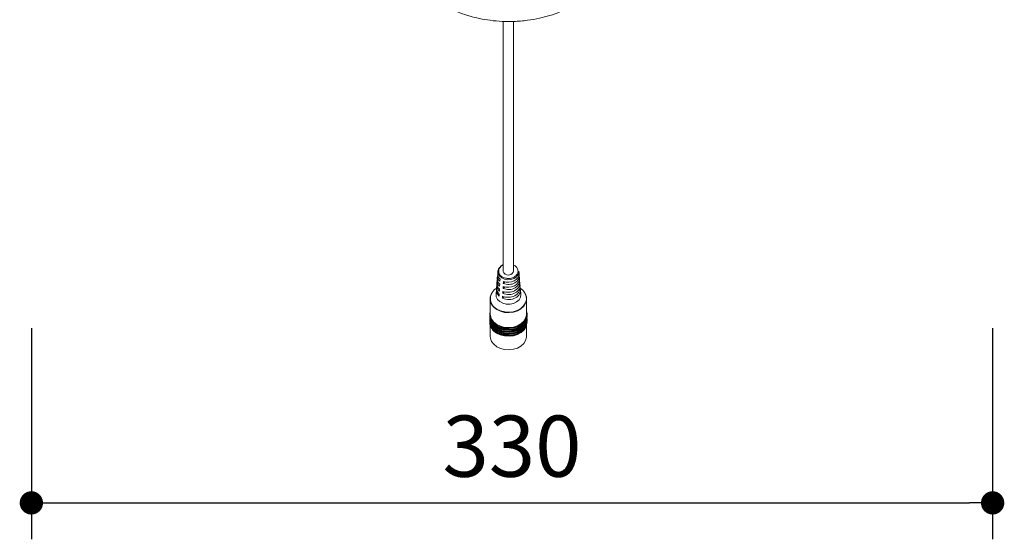
# Model space of a CAD drawing. Units: millimetres. Extents: x 5258 to 7247, y -426 to 2358.
# Drawn here: x 6620 to 6958, y -426 to -248 of the extents above; entities that cross this region are included whole.
import ezdxf

# ---------------------------------------------------------------- set-up
doc = ezdxf.new("R2010")
doc.units = ezdxf.units.MM
doc.header["$PDSIZE"] = -1
doc.dimstyles.new('ISO-25', dxfattribs={"dimtxt": 2.5, "dimasz": 2.5, "dimexe": 1.25, "dimexo": 0.625, "dimtad": 1, "dimtxsty": 'Standard', "dimcen": 2.5, "dimadec": 0, "dimazin": 0, "dimtfac": 1, "dimtmove": 0, "dimatfit": 3, "dimfxl": 1, "dimarcsym": 0})

# ---------------------------------------------------------------- blocks, each defined once
blk = doc.blocks.new('_Dot')
at = {"color": 0, "linetype": 'ByBlock', "lineweight": -2}
blk.add_line((-0.5, 0), (-1, 0), dxfattribs=at)
at = {"color": 0, "linetype": 'ByBlock', "const_width": 0.5}
blk.add_lwpolyline([(-0.25, 0, 1), (0.25, 0, 1)], format="xyb", close=True, dxfattribs=at)
blk = doc.blocks.new('*D35')
at = {"color": 5, "lineweight": -2}
for p, q in [((6624.5, -353.76), (6624.5, -426.26)), ((6954.47, -353.76), (6954.47, -426.26)), ((6632.5, -413.76), (6946.47, -413.76))]:
    blk.add_line(p, q, dxfattribs=at)
at = {"layer": 'Defpoints', "color": 0}
for p in [(6624.5, 1281.24), (6954.47, 1282.8), (6954.47, -413.76)]:
    blk.add_point(p, dxfattribs=at)
at = {"color": 5, "lineweight": -2, "xscale": 8, "yscale": 8, "zscale": 8, "rotation": 180}
blk.add_blockref('_Dot', (6624.5, -413.76), dxfattribs=at)
at = {"color": 5, "lineweight": -2, "xscale": 8, "yscale": 8, "zscale": 8}
blk.add_blockref('_Dot', (6954.47, -413.76), dxfattribs=at)
at = {"color": 0, "insert": (6789.49, -397.01), "char_height": 21, "attachment_point": 5}
blk.add_mtext('330', dxfattribs=at)

msp = doc.modelspace()

# ---------------------------------------------------------------- linework, layer by layer
at = {"color": 7, "linetype": 'Continuous', "lineweight": 15}
for p, q in [((6786.49, -248.48), (6786.49, -334.22)), ((6789.99, -334.22), (6789.99, -248.5)), ((6784.63, -334.24), (6784.57, -335.04)), ((6784.8, -333.57), (6784.63, -334.24)), ((6785.21, -332.88), (6784.94, -333.31)), ((6791.91, -335.05), (6791.85, -334.24)), ((6784.38, -337.42), (6784.31, -338.28)), ((6784.51, -335.79), (6784.44, -336.66)), ((6785.33, -337.7), (6785.37, -337.01)), ((6786.49, -338.42), (6786.52, -337.74)), ((6787.06, -337.9), (6786.49, -338.42)), ((6792.04, -336.67), (6791.97, -335.79)), ((6792.17, -338.29), (6792.1, -337.41)), ((6784.12, -340.67), (6784, -342.16)), ((6784.25, -339.04), (6784.18, -339.9)), ((6785.17, -341.11), (6785.2, -340.42)), ((6785.25, -339.4), (6785.28, -338.72)), ((6786.32, -341.83), (6786.36, -341.15)), ((6786.88, -341.32), (6786.32, -341.83)), ((6786.41, -340.13), (6786.44, -339.44)), ((6786.97, -339.61), (6786.41, -340.13)), ((6792.3, -339.91), (6792.23, -339.03)), ((6792.48, -342.16), (6792.36, -340.66)), ((6781.99, -343.71), (6781.99, -348.87)), ((6785.08, -342.81), (6785.11, -342.13)), ((6786.24, -343.54), (6786.27, -342.85)), ((6786.79, -343.02), (6786.24, -343.54)), ((6794.49, -348.87), (6794.49, -343.71)), ((6781.84, -348.97), (6781.84, -349.1)), ((6781.85, -349.36), (6781.84, -349.62)), ((6781.84, -349.62), (6781.84, -349.75)), ((6781.85, -350.01), (6781.84, -350.27)), ((6781.84, -350.27), (6781.84, -350.4)), ((6781.85, -350.66), (6781.84, -350.92)), ((6781.84, -350.92), (6781.84, -351.05)), ((6781.85, -351.31), (6781.84, -351.57)), ((6794.64, -349.62), (6794.63, -349.36)), ((6794.64, -350.27), (6794.63, -350.01)), ((6794.64, -351.57), (6794.63, -351.31)), ((6794.64, -349.1), (6794.64, -348.97)), ((6794.64, -349.75), (6794.64, -349.62)), ((6794.64, -350.4), (6794.64, -350.27)), ((6794.64, -351.05), (6794.64, -350.92)), ((6781.84, -351.57), (6781.84, -351.7)), ((6781.99, -352.75), (6781.99, -356.48)), ((6794.49, -356.48), (6794.49, -352.75)), ((6794.64, -351.7), (6794.64, -351.57))]:
    msp.add_line(p, q, dxfattribs=at)
at = {"color": 8, "linetype": 'Continuous', "lineweight": 15}
msp.add_line((6785.68, -332.62), (6786.49, -332.11), dxfattribs=at)
at = {"color": 8, "linetype": 'Continuous', "lineweight": 15, "flags": 128}
for points in [[(6784.74, -333.73), (6784.63, -334.24), (6784.74, -335.09), (6785.19, -335.88), (6785.94, -336.52), (6786.92, -336.96), (6788.02, -337.15), (6789.14, -337.06), (6790.18, -336.72), (6791.03, -336.15), (6791.6, -335.41), (6791.85, -334.58), (6791.85, -334.24)], [(6784.26, -347.38), (6785.53, -347.99), (6786.96, -348.36), (6788.46, -348.46), (6789.95, -348.28), (6791.34, -347.83), (6792.55, -347.15), (6793.51, -346.27), (6794.16, -345.24), (6794.47, -344.12), (6794.49, -343.72)], [(6784.3, -347.25), (6785.56, -347.86), (6786.97, -348.22), (6788.46, -348.32), (6789.93, -348.14), (6791.31, -347.7), (6792.51, -347.03), (6793.46, -346.15), (6794.1, -345.13), (6794.41, -344.02), (6794.43, -343.62)], [(6781.84, -348.96), (6781.84, -349.14), (6782.08, -350.3), (6782.68, -351.38), (6783.6, -352.32), (6784.79, -353.06), (6786.18, -353.57), (6787.69, -353.81), (6789.24, -353.77), (6790.72, -353.44), (6792.06, -352.86), (6793.18, -352.06)], [(6781.84, -349.62), (6781.92, -350.37), (6782.34, -351.5), (6783.11, -352.52), (6784.17, -353.37), (6785.47, -354), (6786.93, -354.37), (6788.47, -354.47), (6789.99, -354.29), (6791.41, -353.84), (6792.65, -353.14), (6793.63, -352.23), (6794.3, -351.18), (6794.62, -350.03), (6794.64, -349.62)], [(6781.84, -350.27), (6781.92, -351.02), (6782.34, -352.15), (6783.11, -353.17), (6784.17, -354.02), (6785.47, -354.65), (6786.93, -355.02), (6788.47, -355.12), (6789.99, -354.94), (6791.41, -354.49), (6792.65, -353.79), (6793.63, -352.88), (6794.3, -351.83), (6794.62, -350.68), (6794.64, -350.27)], [(6781.84, -350.92), (6781.84, -351.09), (6782.08, -352.25), (6782.68, -353.33), (6783.6, -354.27), (6784.79, -355.01), (6786.18, -355.52), (6787.69, -355.76), (6789.24, -355.72), (6790.72, -355.4), (6792.06, -354.82), (6793.18, -354.01)], [(6781.84, -351.57), (6781.92, -352.33), (6782.34, -353.45), (6783.11, -354.47), (6784.17, -355.32), (6785.47, -355.95), (6786.93, -356.33), (6788.47, -356.43), (6789.99, -356.24), (6791.41, -355.79), (6792.65, -355.09), (6793.63, -354.19), (6794.3, -353.13), (6794.62, -351.98), (6794.64, -351.57)]]:
    msp.add_lwpolyline(points, dxfattribs=at)
at = {"color": 7, "linetype": 'Continuous', "lineweight": 15, "flags": 128}
for points in [[(6786.49, -332.01), (6786.3, -332.09), (6785.45, -332.66)], [(6786.49, -334.22), (6786.5, -334.35), (6786.69, -334.85), (6787.13, -335.25), (6787.73, -335.49), (6788.41, -335.54), (6789.06, -335.4), (6789.59, -335.07), (6789.91, -334.61), (6789.99, -334.22)], [(6784, -342.16), (6784.08, -343.03), (6784.53, -343.93), (6785.3, -344.69), (6786.33, -345.24), (6787.54, -345.54), (6788.81, -345.56), (6790.02, -345.29), (6791.08, -344.76), (6791.89, -344.02), (6792.37, -343.13), (6792.48, -342.17), (6792.48, -342.16)], [(6781.99, -347.92), (6781.98, -347.97), (6781.84, -348.96)], [(6794.64, -348.97), (6794.64, -348.79), (6794.49, -347.92)], [(6781.99, -348.87), (6782.07, -349.61), (6782.48, -350.71), (6783.23, -351.7), (6784.26, -352.53), (6785.53, -353.15), (6786.96, -353.51), (6788.46, -353.61), (6789.95, -353.43), (6791.34, -352.99), (6792.55, -352.31), (6793.51, -351.42), (6794.16, -350.39), (6794.47, -349.27), (6794.49, -348.87)], [(6782.15, -350.6), (6782.48, -351.36), (6783.23, -352.35), (6784.26, -353.18), (6785.53, -353.8), (6786.96, -354.16), (6788.46, -354.26), (6789.95, -354.08), (6791.34, -353.64), (6792.55, -352.96), (6793.51, -352.07), (6794.16, -351.04), (6794.33, -350.6)], [(6782.15, -351.25), (6782.48, -352.01), (6783.23, -353), (6784.26, -353.83), (6785.53, -354.45), (6786.96, -354.81), (6788.46, -354.91), (6789.95, -354.73), (6791.34, -354.29), (6792.55, -353.61), (6793.51, -352.72), (6794.16, -351.69), (6794.33, -351.25)], [(6784.17, -352.85), (6785.47, -353.48), (6786.93, -353.85), (6788.47, -353.95), (6789.99, -353.77), (6791.41, -353.32), (6792.65, -352.62), (6793.63, -351.71), (6794.3, -350.66), (6794.62, -349.51), (6794.64, -349.1)], [(6784.17, -353.5), (6785.47, -354.13), (6786.93, -354.5), (6788.47, -354.6), (6789.99, -354.42), (6791.41, -353.97), (6792.65, -353.27), (6793.63, -352.36), (6794.3, -351.31), (6794.62, -350.16), (6794.64, -349.75)], [(6784.17, -354.15), (6785.47, -354.78), (6786.93, -355.15), (6788.47, -355.25), (6789.99, -355.07), (6791.41, -354.62), (6792.65, -353.92), (6793.63, -353.01), (6794.3, -351.96), (6794.62, -350.81), (6794.64, -350.4)], [(6784.17, -354.8), (6785.47, -355.43), (6786.93, -355.8), (6788.47, -355.9), (6789.99, -355.72), (6791.41, -355.27), (6792.65, -354.57), (6793.63, -353.66), (6794.3, -352.61), (6794.62, -351.46), (6794.64, -351.05)], [(6794.64, -350.92), (6794.64, -350.75), (6794.63, -350.66)], [(6782.15, -351.9), (6782.48, -352.66), (6783.23, -353.65), (6784.26, -354.48), (6785.53, -355.1), (6786.96, -355.47), (6788.46, -355.56), (6789.95, -355.38), (6791.34, -354.94), (6792.55, -354.26), (6793.51, -353.38), (6794.16, -352.34), (6794.33, -351.9)], [(6782.15, -352.55), (6782.48, -353.31), (6783.23, -354.3), (6784.26, -355.13), (6785.53, -355.75), (6786.96, -356.12), (6788.46, -356.21), (6789.95, -356.04), (6791.34, -355.59), (6792.55, -354.91), (6793.51, -354.03), (6794.16, -353), (6794.33, -352.55)], [(6782.85, -352.37), (6783.11, -352.65), (6784.17, -353.5)], [(6782.85, -353.02), (6783.11, -353.3), (6784.17, -354.15)], [(6784.17, -355.45), (6785.47, -356.08), (6786.93, -356.46), (6788.47, -356.56), (6789.99, -356.37), (6791.41, -355.92), (6792.65, -355.22), (6793.63, -354.32), (6794.3, -353.26), (6794.62, -352.11), (6794.64, -351.7)], [(6781.99, -356.48), (6782.07, -357.22), (6782.48, -358.32), (6783.23, -359.32), (6784.26, -360.15), (6785.53, -360.76), (6786.96, -361.13), (6788.46, -361.23), (6789.95, -361.05), (6791.34, -360.6), (6792.55, -359.92), (6793.51, -359.04), (6794.16, -358.01), (6794.47, -356.89), (6794.49, -356.48)]]:
    msp.add_lwpolyline(points, dxfattribs=at)
at = {"color": 7, "linetype": 'Continuous', "lineweight": 15}
for centre, radius, start, end in [((6786.41, -343.82), 4.36, 119.4507, 177.3648), ((6790.12, -343.8), 4.31, 2.3553, 59.5279), ((6785.86, -343.75), 3.87, 142.4203, 179.4462), ((6790.57, -343.76), 3.92, 0.7199, 37.3674), ((6786.33, -351.51), 4.49, 182.4213, 241.282)]:
    msp.add_arc(centre, radius, start, end, dxfattribs=at)
at = {"color": 8, "linetype": 'Continuous', "lineweight": 15}
for centre, radius, start, end in [((6786.37, -343.53), 4.39, 182.385, 241.2839), ((6786.39, -343.44), 4.34, 182.3794, 241.2843), ((6786.33, -348.91), 4.49, 182.4213, 241.2824), ((6785.9, -349.69), 4.06, 180.8477, 221.3322), ((6785.9, -350.34), 4.06, 180.8487, 221.3312), ((6786.33, -350.86), 4.49, 182.4209, 241.2824), ((6790.43, -348.87), 4.21, 310.7244, 358.6526), ((6790.43, -350.82), 4.21, 310.725, 358.652)]:
    msp.add_arc(centre, radius, start, end, dxfattribs=at)
at = {"color": 7, "linetype": 'Continuous', "lineweight": 15}
for centre, major_axis, ratio, start_param, end_param in [((6788.23, -337.52), (3.86, 0.15), 0.744166, 2.923069, 3.800229), ((6788.23, -335.89), (3.73, 0.15), 0.744166, 2.91937, 3.793337), ((6788.25, -336.91), (3.81, -0.17), 0.773004, 3.113561, 3.856952), ((6788.25, -335.28), (3.68, -0.16), 0.773004, 3.113561, 3.849869), ((6788.25, -337.53), (3.86, -0.17), 0.773004, 4.250204, 6.506159), ((6788.23, -336.91), (3.81, 0.15), 0.744166, 4.193481, 6.313364), ((6788.25, -335.9), (3.73, -0.16), 0.773004, 4.257095, 6.509858), ((6788.23, -335.28), (3.68, 0.14), 0.744166, 4.200564, 6.313364), ((6788.23, -340.78), (4.12, 0.16), 0.744166, 2.929761, 3.812685), ((6788.23, -339.15), (3.99, 0.16), 0.744166, 2.926525, 3.806663), ((6788.25, -340.17), (4.07, -0.18), 0.773004, 3.113561, 3.869736), ((6788.25, -338.54), (3.94, -0.17), 0.773004, 3.113561, 3.863558), ((6788.25, -340.78), (4.12, -0.18), 0.773004, 4.237748, 6.499467), ((6788.23, -340.16), (4.07, 0.16), 0.744166, 4.180697, 6.313364), ((6788.25, -339.16), (3.99, -0.17), 0.773004, 4.243769, 6.502703), ((6788.23, -338.53), (3.94, 0.16), 0.744166, 4.186874, 6.313364)]:
    msp.add_ellipse(centre, major_axis=major_axis, ratio=ratio, start_param=start_param, end_param=end_param, dxfattribs=at)
for points, knots in [([(6753.81, -224.74), (6753.87, -225.83), (6754.01, -228.08), (6755.07, -231.18), (6756.48, -233.93), (6758.27, -236.45), (6760.52, -238.88), (6763.29, -241.16), (6766.13, -242.99), (6768.91, -244.43), (6771.82, -245.66), (6774.92, -246.7), (6778.4, -247.56), (6782.11, -248.19), (6786.07, -248.53), (6790.37, -248.56), (6794.66, -248.21), (6798.79, -247.49), (6802.58, -246.5), (6806.38, -245.13), (6810.23, -243.26), (6813.71, -240.97), (6816.48, -238.56), (6818.56, -236.2), (6820.37, -233.54), (6821.45, -231.23), (6822.16, -228.96), (6822.61, -226.98), (6822.69, -225.43), (6822.74, -224.57)], [0, 0, 0, 0, 0.039959, 0.08254, 0.119711, 0.152615, 0.194613, 0.234775, 0.271624, 0.30307, 0.332415, 0.36888, 0.401279, 0.437998, 0.477729, 0.515152, 0.560595, 0.600999, 0.63696, 0.676642, 0.722814, 0.77011, 0.81162, 0.84726, 0.880117, 0.927883, 0.946114, 0.97012, 1, 1, 1, 1]), ([(6784.94, -333.31), (6784.89, -333.37), (6784.83, -333.45), (6784.81, -333.54), (6784.8, -333.57)], [0, 0, 0, 0, 0.730162, 1, 1, 1, 1]), ([(6790.8, -335.82), (6790.5, -336.05), (6790.04, -336.39), (6789.23, -336.64), (6788.56, -336.74), (6787.88, -336.74), (6787.03, -336.6), (6786.08, -336.21), (6785.39, -335.58), (6785.05, -334.97), (6784.92, -334.47), (6784.92, -333.95), (6785.09, -333.3), (6785.45, -332.89), (6785.68, -332.62)], [0, 0, 0, 0, 0.119722, 0.184835, 0.250001, 0.315114, 0.380279, 0.500001, 0.619721, 0.684835, 0.749999, 0.815115, 0.88028, 1, 1, 1, 1]), ([(6782.06, -350.92), (6782.07, -350.98), (6782.14, -351.44), (6782.45, -351.96), (6782.83, -352.34), (6782.89, -352.4)], [0, 0, 0, 0, 0.108173, 0.862342, 1, 1, 1, 1]), ([(6782.05, -351.52), (6782.06, -351.6), (6782.14, -352.08), (6782.45, -352.61), (6782.83, -352.99), (6782.89, -353.05)], [0, 0, 0, 0, 0.137258, 0.866831, 1, 1, 1, 1]), ([(6782.05, -352.18), (6782.06, -352.25), (6782.14, -352.73), (6782.45, -353.26), (6782.83, -353.64), (6782.89, -353.7)], [0, 0, 0, 0, 0.13422, 0.866362, 1, 1, 1, 1]), ([(6782.89, -353.7), (6783.09, -353.94), (6783.39, -354.3), (6783.82, -354.57), (6783.96, -354.66)], [0, 0, 0, 0, 0.670704, 1, 1, 1, 1])]:
    msp.add_open_spline(points, degree=3, knots=knots, dxfattribs=at)
at = {"color": 8, "linetype": 'Continuous', "lineweight": 15}
msp.add_open_spline([(6789.99, -332.13), (6790.11, -332.18), (6790.61, -332.36), (6791.08, -332.87), (6791.43, -333.47), (6791.56, -333.98), (6791.56, -334.5), (6791.39, -335.15), (6791.03, -335.56), (6790.8, -335.82)], degree=3, knots=[0, 0, 0, 0, 0.073061, 0.29501, 0.415724, 0.536531, 0.657247, 0.778055, 1, 1, 1, 1], dxfattribs=at)

# ---------------------------------------------------------------- dimensions: what is measured, and where the dimension line sits
dim = msp.add_linear_dim(base=(6954.47, -413.76), p1=(6624.5, 1281.24), p2=(6954.47, 1282.8), dimstyle='ISO-25', override={"dimscale": 10, "dimtxt": 2.1, "dimasz": 0.8, "dimdec": 0, "dimrnd": 0.1, "dimblk": 'Dot', "dimclrd": 5, "dimclre": 5, "dimtdec": 0, "dimldrblk": 'Dot', "dimfxl": 6, "dimfxlon": 1, "dimtzin": 0, "dimarcsym": 2})
dim.commit()
dim.dimension.update_dxf_attribs({"geometry": '*D35', "text_midpoint": (6789.49, -397.01)})

doc.saveas('drawing.dxf')
